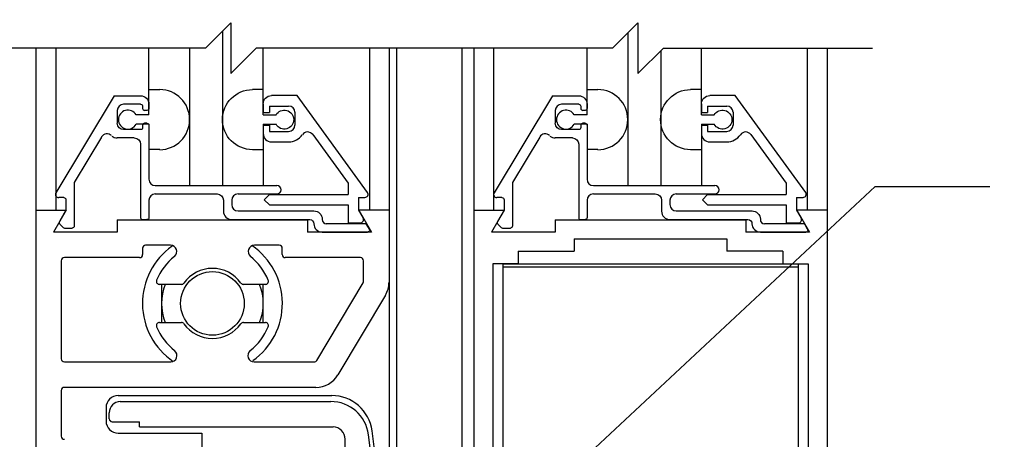
# Model space of a CAD drawing. Extents: x 1325 to 2765, y 153 to 740.
# Drawn here: x 1376 to 1381, y 517 to 519 of the extents above; entities that cross this region are included whole.
import ezdxf

# ---------------------------------------------------------------- set-up
doc = ezdxf.new("R2010")
doc.units = 0
doc.header["$MEASUREMENT"] = 0
doc.header["$PDMODE"] = 2
doc.header["$PDSIZE"] = -2
doc.layers.get('DEFPOINTS').update_dxf_attribs({"linetype": 'CONTINUOUS'})
for name, color, linetype in [('G-DETL-DIMS', 31, 'CONTINUOUS'), ('G-DETL-FINE', 32, 'CONTINUOUS'), ('G-DETL-TEXT', 31, 'CONTINUOUS')]:
    doc.layers.add(name, color=color, linetype=linetype)
doc.styles.get("Standard").update_dxf_attribs({"font": 'romans.shx'})
doc.dimstyles.new('DIM6', dxfattribs={"dimscale": 6, "dimtxt": 0.09375, "dimasz": 0.09375, "dimexe": 0.0625, "dimexo": 0.03125, "dimgap": 0.03125, "dimtad": 1, "dimdec": 3, "dimzin": 4, "dimdsep": 46, "dimlunit": 5, "dimtxsty": 'Standard', "dimcen": -0.0625, "dimadec": 0, "dimazin": 0, "dimtfac": 1, "dimtdec": 3, "dimtofl": 0, "dimtmove": 0, "dimatfit": 3, "dimfxl": 0.06, "dimfrac": 2, "dimtolj": 1, "dimtzin": 4, "dimarcsym": 0})
doc.dimstyles.new('DIM6$7', dxfattribs={"dimscale": 6, "dimtxt": 0.09375, "dimasz": 0.09375, "dimexe": 0.0625, "dimexo": 0.03125, "dimgap": 0.03125, "dimtad": 0, "dimdec": 3, "dimzin": 4, "dimdsep": 46, "dimlunit": 5, "dimtxsty": 'Standard', "dimcen": -0.0625, "dimadec": 0, "dimazin": 0, "dimtfac": 1, "dimtdec": 3, "dimtofl": 0, "dimtmove": 0, "dimatfit": 3, "dimfxl": 0.06, "dimfrac": 2, "dimtolj": 1, "dimtzin": 4, "dimarcsym": 0})

# ---------------------------------------------------------------- blocks, each defined once
blk = doc.blocks.new('*D491')
at = {"layer": 'DEFPOINTS', "color": 0, "transparency": 16777216}
for p in [(1378.3153, 524.5803), (1388.9342, 524.5803), (1380.2103, 507.6293)]:
    blk.add_point(p, dxfattribs=at)
at = {"layer": 'G-DETL-DIMS', "color": 0, "lineweight": -2, "transparency": 16777216}
for p, q in [((1378.5028, 524.5803), (1389.3092, 524.5803)), ((1388.9342, 508.1918), (1388.9342, 524.0178)), ((1380.3978, 507.6293), (1389.3092, 507.6293))]:
    blk.add_line(p, q, dxfattribs=at)
at = {"layer": 'G-DETL-DIMS', "color": 0, "transparency": 16777216}
for points in [[(1388.8404, 524.0178), (1389.0279, 524.0178), (1388.9342, 524.5803)], [(1388.8404, 508.1918), (1389.0279, 508.1918), (1388.9342, 507.6293)]]:
    blk.add_solid(points, dxfattribs=at)
at = {"layer": 'G-DETL-DIMS', "color": 0, "transparency": 16777216, "insert": (1388.3181, 516.1048), "char_height": 0.5625, "attachment_point": 5, "rotation": 90}
blk.add_mtext('\\A1;83" [2108] CLEAR OPENING', dxfattribs=at)
blk = doc.blocks.new('*D493')
at = {"layer": 'DEFPOINTS', "color": 0, "transparency": 16777216}
for p in [(1380.2104, 533.5803), (1390.7434, 533.5803), (1380.2103, 507.6293)]:
    blk.add_point(p, dxfattribs=at)
at = {"layer": 'G-DETL-DIMS', "color": 0, "lineweight": -2, "transparency": 16777216}
for p, q in [((1380.3979, 533.5803), (1391.1184, 533.5803)), ((1390.7434, 508.1918), (1390.7434, 533.0178)), ((1380.3978, 507.6293), (1391.1184, 507.6293))]:
    blk.add_line(p, q, dxfattribs=at)
at = {"layer": 'G-DETL-DIMS', "color": 0, "transparency": 16777216}
for points in [[(1390.6497, 533.0178), (1390.8372, 533.0178), (1390.7434, 533.5803)], [(1390.6497, 508.1918), (1390.8372, 508.1918), (1390.7434, 507.6293)]]:
    blk.add_solid(points, dxfattribs=at)
at = {"layer": 'G-DETL-DIMS', "color": 0, "transparency": 16777216, "insert": (1390.1274, 520.6048), "char_height": 0.5625, "attachment_point": 5, "rotation": 90}
blk.add_mtext('\\A1;92" [2337] PACKAGE HEIGHT', dxfattribs=at)
blk = doc.blocks.new('*D496')
at = {"layer": 'DEFPOINTS', "color": 0, "transparency": 16777216}
for p in [(1380.2103, 533.8303), (1392.1546, 533.8303), (1380.2103, 507.6293)]:
    blk.add_point(p, dxfattribs=at)
at = {"layer": 'G-DETL-DIMS', "color": 0, "lineweight": -2, "transparency": 16777216}
for p, q in [((1380.3978, 533.8303), (1392.5296, 533.8303)), ((1392.1546, 508.1918), (1392.1546, 533.2678)), ((1380.3978, 507.6293), (1392.5296, 507.6293))]:
    blk.add_line(p, q, dxfattribs=at)
at = {"layer": 'G-DETL-DIMS', "color": 0, "transparency": 16777216}
for points in [[(1392.0609, 533.2678), (1392.2484, 533.2678), (1392.1546, 533.8303)], [(1392.0609, 508.1918), (1392.2484, 508.1918), (1392.1546, 507.6293)]]:
    blk.add_solid(points, dxfattribs=at)
at = {"layer": 'G-DETL-DIMS', "color": 0, "transparency": 16777216, "insert": (1391.6859, 520.7298), "char_height": 0.5625, "attachment_point": 5, "rotation": 90}
blk.add_mtext('\\A1;ROUGH OPENING', dxfattribs=at)

msp = doc.modelspace()

# ---------------------------------------------------------------- linework, layer by layer
at = {"layer": 'G-DETL-FINE'}
for p, q in [((1377.24, 519.2568), (1377.24, 518.498)), ((1379.2309, 519.2477), (1379.2309, 518.498)), ((1376.3228, 519.1728), (1376.3228, 513.32)), ((1376.4216, 519.1728), (1376.4216, 518.3776)), ((1376.8784, 518.96), (1376.8784, 519.1728)), ((1377.0784, 519.1728), (1377.0784, 518.498)), ((1377.44, 518.9698), (1377.44, 519.1728)), ((1377.9612, 519.1728), (1377.9612, 518.3776)), ((1378.0578, 519.1728), (1378.0578, 513.32)), ((1378.0953, 519.1728), (1378.0953, 513.32)), ((1378.4153, 519.1728), (1378.4153, 513.32)), ((1378.4753, 519.1728), (1378.4753, 513.32)), ((1378.5719, 519.1728), (1378.5719, 518.3776)), ((1379.0309, 518.9698), (1379.0309, 519.1728)), ((1379.3925, 519.1593), (1379.3925, 518.498)), ((1379.5925, 518.9698), (1379.5925, 519.1728)), ((1380.1115, 519.1728), (1380.1115, 518.3776)), ((1380.2103, 519.1728), (1380.2103, 513.32)), ((1376.8784, 518.9698), (1376.9314, 518.9698)), ((1376.8784, 518.8452), (1376.8784, 518.9698)), ((1377.44, 518.9698), (1377.387, 518.9698)), ((1377.44, 518.8452), (1377.44, 518.9698)), ((1379.0309, 518.8452), (1379.0309, 518.9698)), ((1379.0309, 518.9698), (1379.0839, 518.9698)), ((1379.5925, 518.9698), (1379.5395, 518.9698)), ((1379.5925, 518.8452), (1379.5925, 518.9698)), ((1376.7078, 518.939), (1376.4216, 518.4628)), ((1376.7078, 518.939), (1376.8374, 518.939)), ((1376.8374, 518.898), (1376.7534, 518.898)), ((1376.8784, 518.898), (1376.8784, 518.877)), ((1377.4398, 518.899), (1377.4398, 518.8578)), ((1377.6064, 518.94), (1377.4808, 518.94)), ((1377.9524, 518.4648), (1377.6064, 518.94)), ((1378.8603, 518.939), (1378.5741, 518.4628)), ((1378.8603, 518.939), (1378.9899, 518.939)), ((1378.9899, 518.898), (1378.9059, 518.898)), ((1379.0309, 518.898), (1379.0309, 518.877)), ((1379.5923, 518.899), (1379.5923, 518.8578)), ((1379.7589, 518.94), (1379.6333, 518.94)), ((1380.1049, 518.4648), (1379.7589, 518.94)), ((1376.7224, 518.867), (1376.7224, 518.804)), ((1376.8474, 518.888), (1376.8474, 518.877)), ((1376.8684, 518.867), (1376.8574, 518.867)), ((1377.4398, 518.8578), (1377.4708, 518.8578)), ((1377.4708, 518.889), (1377.5648, 518.889)), ((1377.4708, 518.889), (1377.4708, 518.8578)), ((1377.5958, 518.858), (1377.5958, 518.795)), ((1378.8749, 518.867), (1378.8749, 518.804)), ((1378.9999, 518.888), (1378.9999, 518.877)), ((1379.0209, 518.867), (1379.0099, 518.867)), ((1379.5923, 518.8578), (1379.6233, 518.8578)), ((1379.6233, 518.889), (1379.7173, 518.889)), ((1379.6233, 518.889), (1379.6233, 518.8578)), ((1379.7483, 518.858), (1379.7483, 518.795)), ((1376.8784, 518.8452), (1376.8152, 518.8452)), ((1376.8784, 518.7992), (1376.8152, 518.7992)), ((1376.8684, 518.804), (1376.8574, 518.804)), ((1376.8784, 518.7992), (1376.8784, 518.6748)), ((1377.44, 518.8452), (1377.503, 518.8452)), ((1377.44, 518.7992), (1377.503, 518.7992)), ((1377.44, 518.7992), (1377.44, 518.498)), ((1379.0309, 518.8452), (1378.9677, 518.8452)), ((1379.0309, 518.7992), (1378.9677, 518.7992)), ((1379.0209, 518.804), (1379.0099, 518.804)), ((1379.0309, 518.7992), (1379.0309, 518.6748)), ((1379.5925, 518.8452), (1379.6555, 518.8452)), ((1379.5925, 518.7992), (1379.5925, 518.498)), ((1379.5925, 518.7992), (1379.6555, 518.7992)), ((1376.8374, 518.773), (1376.7534, 518.773)), ((1376.8474, 518.794), (1376.8474, 518.783)), ((1376.8784, 518.794), (1376.8784, 518.529)), ((1377.4398, 518.7952), (1377.4398, 518.754)), ((1377.4398, 518.7952), (1377.4708, 518.7952)), ((1377.4708, 518.7952), (1377.4708, 518.764)), ((1377.4708, 518.764), (1377.5648, 518.764)), ((1378.9899, 518.773), (1378.9059, 518.773)), ((1378.9999, 518.794), (1378.9999, 518.783)), ((1379.0309, 518.794), (1379.0309, 518.529)), ((1379.5923, 518.7952), (1379.5923, 518.754)), ((1379.5923, 518.7952), (1379.6233, 518.7952)), ((1379.6233, 518.7952), (1379.6233, 518.764)), ((1379.6233, 518.764), (1379.7173, 518.764)), ((1376.6458, 518.7368), (1376.5114, 518.5132)), ((1376.8064, 518.732), (1376.7224, 518.732)), ((1377.4808, 518.713), (1377.5648, 518.713)), ((1377.6828, 518.7486), (1377.8568, 518.5096)), ((1378.7983, 518.7368), (1378.6639, 518.513)), ((1378.9589, 518.732), (1378.8749, 518.732)), ((1379.6333, 518.713), (1379.7173, 518.713)), ((1379.8353, 518.7486), (1380.0093, 518.5096)), ((1376.8374, 518.7012), (1376.8374, 518.341)), ((1376.9314, 518.6748), (1376.8784, 518.6748)), ((1377.387, 518.6748), (1377.44, 518.6748)), ((1378.9899, 518.7012), (1378.9899, 518.341)), ((1379.0839, 518.6748), (1379.0309, 518.6748)), ((1379.5395, 518.6748), (1379.5925, 518.6748)), ((1376.5114, 518.5132), (1376.5114, 518.3)), ((1377.8568, 518.5096), (1377.8568, 518.454)), ((1378.6639, 518.513), (1378.6639, 518.3)), ((1380.0093, 518.5096), (1380.0093, 518.454)), ((1376.9094, 518.498), (1377.5068, 518.498)), ((1379.0619, 518.498), (1379.6593, 518.498)), ((1376.4604, 518.439), (1376.435, 518.439)), ((1376.4704, 518.429), (1376.4704, 518.377)), ((1376.8784, 518.426), (1376.8784, 518.341)), ((1376.9094, 518.457), (1377.2134, 518.457)), ((1377.2444, 518.426), (1377.2444, 518.372)), ((1377.2854, 518.426), (1377.2854, 518.405)), ((1377.3164, 518.457), (1377.5068, 518.457)), ((1377.4708, 518.454), (1377.4452, 518.4286)), ((1377.4452, 518.4286), (1377.4708, 518.403)), ((1377.4708, 518.454), (1377.8568, 518.454)), ((1377.9078, 518.44), (1377.9398, 518.44)), ((1377.9078, 518.44), (1377.9078, 518.3776)), ((1378.6129, 518.439), (1378.5875, 518.439)), ((1378.6229, 518.429), (1378.6229, 518.377)), ((1379.0309, 518.426), (1379.0309, 518.341)), ((1379.0619, 518.457), (1379.3659, 518.457)), ((1379.3969, 518.426), (1379.3969, 518.372)), ((1379.4379, 518.426), (1379.4379, 518.405)), ((1379.4689, 518.457), (1379.6593, 518.457)), ((1379.6233, 518.454), (1379.5977, 518.4286)), ((1379.5977, 518.4286), (1379.6233, 518.403)), ((1379.6233, 518.454), (1380.0093, 518.454)), ((1380.0603, 518.44), (1380.0923, 518.44)), ((1380.0603, 518.44), (1380.0603, 518.3776)), ((1376.3228, 518.3776), (1376.3228, 514.1276)), ((1376.3228, 518.3776), (1376.4712, 518.3776)), ((1376.4712, 518.3776), (1376.409, 518.2696)), ((1376.4704, 518.377), (1376.4384, 518.3216)), ((1377.3164, 518.374), (1377.6886, 518.374)), ((1377.4708, 518.403), (1377.8568, 518.403)), ((1377.8568, 518.403), (1377.8568, 518.315)), ((1377.9078, 518.3776), (1377.9302, 518.3384)), ((1377.9092, 518.3776), (1377.9716, 518.2696)), ((1378.0578, 518.3776), (1377.9092, 518.3776)), ((1378.4753, 518.3776), (1378.4753, 514.1276)), ((1378.4753, 518.3776), (1378.6237, 518.3776)), ((1378.6237, 518.3776), (1378.5615, 518.2696)), ((1378.6229, 518.377), (1378.5909, 518.3216)), ((1379.4689, 518.374), (1379.8411, 518.374)), ((1379.6233, 518.403), (1380.0093, 518.403)), ((1380.0093, 518.403), (1380.0093, 518.315)), ((1380.0603, 518.3776), (1380.0827, 518.3384)), ((1380.0617, 518.3776), (1380.1241, 518.2696)), ((1380.2103, 518.3776), (1380.0617, 518.3776)), ((1380.2103, 518.3776), (1380.2103, 514.1276)), ((1376.7222, 518.3306), (1377.6582, 518.3306)), ((1376.7222, 518.3306), (1376.7222, 518.2696)), ((1376.8474, 518.331), (1376.8684, 518.331)), ((1377.2854, 518.331), (1377.6686, 518.331)), ((1377.6582, 518.3306), (1377.6582, 518.2696)), ((1377.7296, 518.333), (1377.7296, 518.331)), ((1378.8747, 518.3306), (1379.8107, 518.3306)), ((1378.8747, 518.3306), (1378.8747, 518.2696)), ((1378.9999, 518.331), (1379.0209, 518.331)), ((1379.4379, 518.331), (1379.8211, 518.331)), ((1379.8107, 518.3306), (1379.8107, 518.2696)), ((1379.8821, 518.333), (1379.8821, 518.331)), ((1376.7222, 518.2696), (1376.409, 518.2696)), ((1376.44, 518.3096), (1376.4566, 518.293)), ((1376.4636, 518.29), (1376.5014, 518.29)), ((1377.9716, 518.2696), (1377.6582, 518.2696)), ((1377.6886, 518.311), (1377.6886, 518.311)), ((1377.7296, 518.27), (1377.9528, 518.27)), ((1377.9406, 518.311), (1377.7496, 518.311)), ((1377.8568, 518.315), (1377.9168, 518.315)), ((1377.9614, 518.285), (1377.9494, 518.306)), ((1378.8747, 518.2696), (1378.5615, 518.2696)), ((1378.5925, 518.3096), (1378.6091, 518.293)), ((1378.6161, 518.29), (1378.6539, 518.29)), ((1380.1241, 518.2696), (1379.8107, 518.2696)), ((1379.8411, 518.311), (1379.8411, 518.311)), ((1379.8821, 518.27), (1380.1053, 518.27)), ((1380.0931, 518.311), (1379.9021, 518.311)), ((1380.0093, 518.315), (1380.0693, 518.315)), ((1380.1139, 518.285), (1380.1019, 518.306)), ((1378.9677, 518.2376), (1378.9677, 518.1766)), ((1378.9677, 518.2376), (1379.7177, 518.2376)), ((1379.7177, 518.2376), (1379.7177, 518.1766)), ((1376.8473, 518.1906), (1376.8473, 518.1596)), ((1376.984, 518.2056), (1376.8623, 518.2056)), ((1377.5183, 518.2056), (1377.3966, 518.2056)), ((1377.5333, 518.1596), (1377.5333, 518.1906)), ((1378.6931, 518.1766), (1378.6931, 518.114)), ((1378.6931, 518.1766), (1378.9677, 518.1766)), ((1379.9925, 518.1766), (1379.7177, 518.1766)), ((1379.9925, 518.1766), (1379.9925, 518.114)), ((1376.4478, 518.1296), (1376.4478, 517.6476)), ((1376.8323, 518.1446), (1376.4628, 518.1446)), ((1377.9178, 518.1446), (1377.5483, 518.1446)), ((1377.9328, 518.0279), (1377.9328, 518.1296)), ((1378.5683, 518.114), (1378.5683, 514.391)), ((1378.6931, 518.114), (1378.5683, 518.114)), ((1378.6177, 518.114), (1378.6177, 514.391)), ((1378.6177, 518.114), (1380.0677, 518.114)), ((1378.6177, 518.1), (1380.0677, 518.1)), ((1379.9925, 518.114), (1380.1173, 518.114)), ((1380.0677, 518.114), (1380.0677, 514.391)), ((1380.1173, 518.114), (1380.1173, 514.391)), ((1377.0379, 518.0131), (1376.93, 518.0131)), ((1376.9403, 518.0131), (1376.9403, 517.8261)), ((1377.4505, 518.0131), (1377.3426, 518.0131)), ((1377.4403, 517.8261), (1377.4403, 518.0131)), ((1377.7031, 517.6399), (1377.9306, 518.0202)), ((1378.04, 517.9596), (1377.806, 517.5684)), ((1376.93, 517.8261), (1377.0379, 517.8261)), ((1377.3426, 517.8261), (1377.4505, 517.8261)), ((1376.4628, 517.6326), (1376.9852, 517.6326)), ((1377.3953, 517.6326), (1377.6902, 517.6326)), ((1377.6988, 517.5076), (1376.4628, 517.5076)), ((1376.4478, 517.4926), (1376.4478, 517.2676)), ((1376.7278, 517.4676), (1377.7764, 517.4676)), ((1376.6678, 517.4076), (1376.6678, 517.3426)), ((1376.7378, 517.4381), (1377.7714, 517.4381)), ((1376.6828, 517.3531), (1376.6828, 517.3831)), ((1376.6839, 517.3487), (1376.6934, 517.3392)), ((1376.6978, 517.3381), (1376.8328, 517.3381)), ((1376.8328, 517.3131), (1376.8328, 517.3381)), ((1376.8328, 517.3131), (1377.7828, 517.3131)), ((1376.7278, 517.2826), (1377.1378, 517.2826)), ((1377.1378, 517.2826), (1377.1378, 516.8126)), ((1377.8428, 517.06), (1377.8428, 517.2531))]:
    msp.add_line(p, q, dxfattribs=at)
msp.add_circle((1377.1903, 517.9196), 0.1562, dxfattribs=at)
for centre, radius, start, end in [((1376.9308, 518.8222), 0.1476, 270.2002, 89.7949), ((1379.0833, 518.8222), 0.1476, 270.2002, 89.7949), ((1376.7534, 518.867), 0.031, 90, 180), ((1378.9059, 518.867), 0.031, 90, 180), ((1376.7748, 518.8222), 0.0466, 29.6436, 330.3515), ((1376.8574, 518.877), 0.01, 180, 270), ((1377.5648, 518.858), 0.031, 0, 90), ((1378.9273, 518.8222), 0.0466, 29.6436, 330.3515), ((1379.0099, 518.877), 0.01, 180, 270), ((1379.7173, 518.858), 0.031, 0, 90), ((1376.8574, 518.794), 0.01, 90, 180), ((1379.0099, 518.794), 0.01, 90, 180), ((1376.6726, 518.7208), 0.0312, 46.4265, 149), ((1377.4808, 518.754), 0.041, 180, 270), ((1377.5648, 518.795), 0.031, 270, 0), ((1377.6576, 518.7302), 0.0312, 36.0517, 145.0276), ((1378.8251, 518.7208), 0.0312, 46.4265, 149), ((1379.6333, 518.754), 0.041, 180, 270), ((1379.7173, 518.795), 0.031, 270, 0), ((1379.8101, 518.7302), 0.0312, 36.0517, 145.0276), ((1376.7224, 518.773), 0.041, 229.927, 270), ((1377.5648, 518.795), 0.082, 270, 325.028), ((1378.8749, 518.773), 0.041, 229.927, 270), ((1379.7173, 518.795), 0.082, 270, 325.028), ((1376.9094, 518.529), 0.031, 180, 270), ((1379.0619, 518.529), 0.031, 180, 270), ((1376.435, 518.4546), 0.0156, 149, 270), ((1377.5068, 518.4776), 0.0204, 270, 90), ((1377.9398, 518.4556), 0.0156, 270, 36.053), ((1378.5875, 518.4546), 0.0156, 149, 270), ((1379.6593, 518.4776), 0.0204, 270, 90), ((1380.0923, 518.4556), 0.0156, 270, 36.053), ((1376.9094, 518.426), 0.031, 90, 180), ((1377.3164, 518.426), 0.031, 90, 180), ((1379.0619, 518.426), 0.031, 90, 180), ((1379.4689, 518.426), 0.031, 90, 180), ((1377.2854, 518.372), 0.041, 180, 270), ((1377.3164, 518.405), 0.031, 180.1472, 270), ((1379.4379, 518.372), 0.041, 180, 270), ((1379.4689, 518.405), 0.031, 180.1472, 270), ((1376.447, 518.3166), 0.01, 150.0003, 224.9986), ((1376.8474, 518.341), 0.01, 180, 270), ((1377.7496, 518.331), 0.02, 180, 270), ((1377.9168, 518.3306), 0.0156, 270, 30.0015), ((1378.5995, 518.3166), 0.01, 150.0003, 224.9986), ((1378.9999, 518.341), 0.01, 180, 270), ((1379.9021, 518.331), 0.02, 180, 270), ((1380.0693, 518.3306), 0.0156, 270, 30.0015), ((1376.4636, 518.3), 0.01, 225.0034, 270.0002), ((1377.7296, 518.311), 0.041, 180, 270), ((1377.9406, 518.301), 0.01, 30.0008, 90.0002), ((1378.6161, 518.3), 0.01, 225.0034, 270.0002), ((1379.8821, 518.311), 0.041, 180, 270), ((1380.0931, 518.301), 0.01, 30.0008, 90.0002), ((1377.1903, 517.9196), 0.3438, 125.2174, 235.8987), ((1376.8623, 518.1906), 0.015, 90, 180), ((1376.984, 518.1746), 0.031, 308.9733, 90), ((1377.3966, 518.1746), 0.031, 90, 231.0267), ((1377.1903, 517.9196), 0.3438, 305.2174, 55.6172), ((1377.5183, 518.1906), 0.015, 0, 90), ((1376.4628, 518.1296), 0.015, 90, 180), ((1376.8323, 518.1596), 0.015, 270, 0), ((1377.1903, 517.9196), 0.297, 128.9733, 157.3717), ((1377.1903, 517.9196), 0.297, 22.6283, 51.0267), ((1377.5483, 518.1596), 0.015, 180, 270), ((1377.9178, 518.1296), 0.015, 0, 90), ((1377.1903, 517.9196), 0.172, 35.4656, 144.5344), ((1376.93, 518.0281), 0.015, 157.3717, 270), ((1377.4505, 518.0281), 0.015, 270, 22.6283), ((1377.9178, 518.0279), 0.015, 329.1119, 0), ((1377.1903, 517.9196), 0.25, 158.0246, 201.9754), ((1377.0379, 518.0281), 0.015, 270, 324.5344), ((1377.3426, 518.0281), 0.015, 215.4656, 270), ((1377.1903, 517.9196), 0.25, 338.0246, 21.9754), ((1377.9328, 518.0237), 0.125, 329.1119, 0), ((1376.93, 517.8111), 0.015, 90, 202.6283), ((1377.1903, 517.9196), 0.297, 202.6283, 231.3053), ((1377.0379, 517.8111), 0.015, 35.4656, 90), ((1377.1903, 517.9196), 0.172, 215.4656, 324.5344), ((1377.3426, 517.8111), 0.015, 90, 144.5344), ((1377.1903, 517.9196), 0.297, 308.6947, 337.3717), ((1377.4505, 517.8111), 0.015, 337.3717, 90), ((1376.9852, 517.6636), 0.031, 270, 51.3053), ((1377.3953, 517.6636), 0.031, 128.6947, 270), ((1376.4628, 517.6476), 0.015, 180, 270), ((1377.6902, 517.6476), 0.015, 270, 329.1119), ((1377.6988, 517.6326), 0.125, 270, 329.1119), ((1376.4628, 517.4926), 0.015, 90, 180), ((1376.7278, 517.4076), 0.06, 90, 180), ((1377.7764, 517.2676), 0.2, 7.477, 90), ((1376.7378, 517.3831), 0.055, 90, 180), ((1377.7714, 517.2511), 0.187, 7.3573, 90), ((1376.6978, 517.3531), 0.015, 180, 270), ((1376.7278, 517.3426), 0.06, 180, 270), ((1377.7828, 517.2531), 0.06, 0, 90), ((1376.4628, 517.2676), 0.015, 180, 270), ((1370.0228, 516.2506), 8, 352.64274, 7.35726), ((1370.0428, 516.2526), 8, 352.523, 7.477)]:
    msp.add_arc(centre, radius, start, end, dxfattribs=at)
at = {"layer": 'G-DETL-FINE', "extrusion": (0, 0, -1)}
for centre, radius, start, end in [((-1377.3874, 518.8222), 0.1476, 270.2026, 89.7974), ((-1379.5399, 518.8222), 0.1476, 270.2026, 89.7974), ((-1376.8374, 518.898), 0.041, 90, 180), ((-1376.8374, 518.888), 0.01, 90, 180), ((-1377.4808, 518.899), 0.041, 0, 90), ((-1378.9899, 518.898), 0.041, 90, 180), ((-1378.9899, 518.888), 0.01, 90, 180), ((-1379.6333, 518.899), 0.041, 0, 90), ((-1376.8684, 518.877), 0.01, 180, 270), ((-1377.5434, 518.8222), 0.0466, 29.646, 330.3539), ((-1379.0209, 518.877), 0.01, 180, 270), ((-1379.6959, 518.8222), 0.0466, 29.646, 330.3539), ((-1376.7534, 518.804), 0.031, 270, 0), ((-1376.8684, 518.794), 0.01, 90, 180), ((-1378.9059, 518.804), 0.031, 270, 0), ((-1379.0209, 518.794), 0.01, 90, 180), ((-1376.8374, 518.783), 0.01, 180, 270), ((-1378.9899, 518.783), 0.01, 180, 270), ((-1376.8064, 518.701), 0.031, 90, 179.8528), ((-1378.9589, 518.701), 0.031, 90, 179.8528), ((-1376.4604, 518.429), 0.01, 90, 180), ((-1377.2134, 518.426), 0.031, 90, 180), ((-1378.6129, 518.429), 0.01, 90, 180), ((-1379.3659, 518.426), 0.031, 90, 180), ((-1377.6886, 518.333), 0.041, 90.1339, 180.1339), ((-1379.8411, 518.333), 0.041, 90.1339, 180.1339), ((-1376.8684, 518.341), 0.01, 180, 270), ((-1377.6686, 518.311), 0.02, 90, 180), ((-1379.0209, 518.341), 0.01, 180, 270), ((-1379.8211, 518.311), 0.02, 90, 180), ((-1376.5014, 518.3), 0.01, 180, 270), ((-1377.9528, 518.28), 0.01, 150, 270.0004), ((-1378.6539, 518.3), 0.01, 180, 270), ((-1380.1053, 518.28), 0.01, 150, 270.0004)]:
    msp.add_arc(centre, radius, start, end, dxfattribs=at)
at = {"layer": 'G-DETL-TEXT'}
for p, q in [((1377.1559, 519.1728), (1377.2809, 519.2978)), ((1377.2809, 519.2978), (1377.2809, 519.0478)), ((1379.1559, 519.1728), (1379.2809, 519.2978)), ((1379.2809, 519.2978), (1379.2809, 519.0478)), ((1377.1559, 519.1728), (1375.4379, 519.1728)), ((1377.2809, 519.0478), (1377.4059, 519.1728)), ((1379.1559, 519.1728), (1377.4059, 519.1728)), ((1379.2809, 519.0478), (1379.4059, 519.1728)), ((1379.4059, 519.1728), (1380.4325, 519.1728))]:
    msp.add_line(p, q, dxfattribs=at)

# ---------------------------------------------------------------- dimensions: what is measured, and where the dimension line sits
at = {"layer": 'G-DETL-DIMS'}
for base, p2, text, picture, middle in [((1392.1546, 533.8303), (1380.2103, 533.8303), 'ROUGH OPENING', '*D496', (1392.1546, 520.7298)), ((1390.7434, 533.5803), (1380.2104, 533.5803), '92" [2337] PACKAGE HEIGHT', '*D493', (1390.7434, 520.6048)), ((1388.9342, 524.5803), (1378.3153, 524.5803), '83" [2108] CLEAR OPENING', '*D491', (1388.9342, 516.1048))]:
    dim = msp.add_linear_dim(base=base, p1=(1380.2103, 507.6293), p2=p2, angle=90, text=text, dimstyle='DIM6', override={"dimpost": '"'}, dxfattribs=at)
    dim.commit()
    dim.dimension.update_dxf_attribs({"geometry": picture, "text_midpoint": middle, "dimtype": 160})

# ---------------------------------------------------------------- leaders
at = {"layer": 'G-DETL-DIMS', "annotation_type": 0, "has_hookline": 1, "hookline_direction": 0}
msp.add_leader([(1378.0428, 516.2526), (1380.447, 518.4938), (1381.0095, 518.4938)], dimstyle='DIM6$7', dxfattribs=at)

doc.saveas('drawing.dxf')
